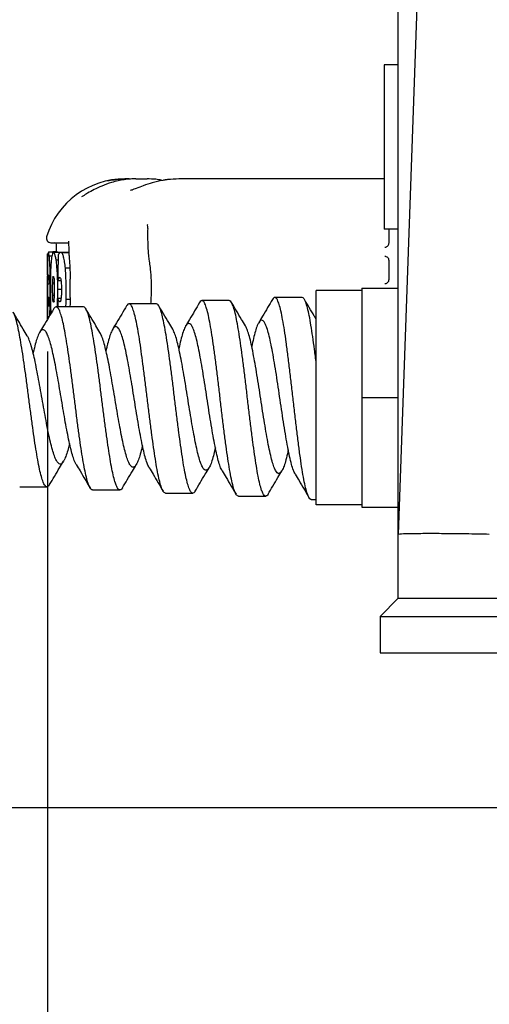
# Model space of a CAD drawing. Extents: x 946 to 1366, y 325 to 622.
# Drawn here: x 1223 to 1228, y 417 to 427 of the extents above; entities that cross this region are included whole.
import ezdxf

# ---------------------------------------------------------------- set-up
doc = ezdxf.new("R2010")
doc.units = 0
doc.header["$LTSCALE"] = 5
doc.header["$MEASUREMENT"] = 0
doc.layers.get('0').update_dxf_attribs({"linetype": 'CONTINUOUS'})
doc.layers.get('Defpoints').update_dxf_attribs({"linetype": 'CONTINUOUS'})
doc.styles.get("Standard").update_dxf_attribs({"font": 'ARIAL.TTF', "width": 0.8})
doc.dimstyles.new('DIMSTYLE_2', dxfattribs={"dimtxt": 2, "dimasz": 3.5, "dimexe": 0.18, "dimexo": 0.0625, "dimgap": 0.2, "dimtad": 1, "dimdec": 1, "dimlfac": 10, "dimdsep": 46, "dimtxsty": 'Standard', "dimcen": 0.09, "dimadec": 0, "dimazin": 0, "dimtp": 0.001, "dimtm": 0.001, "dimtfac": 1, "dimtdec": 1, "dimtofl": 0, "dimtmove": 0, "dimatfit": 3, "dimfxl": 0, "dimtolj": 1, "dimarcsym": 0})

# ---------------------------------------------------------------- blocks, each defined once
blk = doc.blocks.new('*D50')
at = {"color": 0, "linetype": 'Continuous', "lineweight": -2}
for p, q in [((1223.47365117179, 423.7926589526651), (1223.47365117179, 403.8910646886154)), ((1273.27056315709, 421.8676590530651), (1273.27056315709, 403.8910646886154)), ((1226.97365117179, 404.0710646886154), (1269.77056315709, 404.0710646886154))]:
    blk.add_line(p, q, dxfattribs=at)
at = {"color": 0, "linetype": 'Continuous'}
for points in [[(1226.97365117179, 404.6543980219487), (1226.97365117179, 403.4877313552821), (1223.47365117179, 404.0710646886154)], [(1269.77056315709, 404.6543980219487), (1269.77056315709, 403.4877313552821), (1273.27056315709, 404.0710646886154)]]:
    blk.add_solid(points, dxfattribs=at)
at = {"layer": 'Defpoints', "color": 0, "linetype": 'Continuous'}
for p in [(1223.47365117179, 423.8551589526651), (1273.27056315709, 421.9301590530651), (1273.27056315709, 404.0710646886154)]:
    blk.add_point(p, dxfattribs=at)
at = {"color": 0, "linetype": 'Continuous', "insert": (1248.37210716444, 407.2235430878878), "char_height": 2, "attachment_point": 5}
blk.add_mtext('\\A1;498 mm\\P [19.61"]', dxfattribs=at)
blk = doc.blocks.new('*D56')
at = {"color": 0, "lineweight": -2}
for p, q in [((1228.65076099809, 433.9852305532651), (1214.203629147312, 433.9852305532651)), ((1214.383629147312, 430.4852305532651), (1214.383629147312, 422.2852305532651)), ((1230.05903883549, 418.7852305532651), (1214.203629147312, 418.7852305532651))]:
    blk.add_line(p, q, dxfattribs=at)
at = {"color": 0}
for points in [[(1213.800295813979, 430.4852305532651), (1214.966962480646, 430.4852305532651), (1214.383629147312, 433.9852305532651)], [(1213.800295813979, 422.2852305532651), (1214.966962480646, 422.2852305532651), (1214.383629147312, 418.7852305532651)]]:
    blk.add_solid(points, dxfattribs=at)
at = {"layer": 'Defpoints', "color": 0}
for p in [(1228.71326099809, 433.9852305532651), (1214.383629147312, 418.7852305532651), (1230.12153883549, 418.7852305532651)]:
    blk.add_point(p, dxfattribs=at)
at = {"color": 0, "char_height": 2, "attachment_point": 5, "rotation": 90}
for s, insert in [('\\A1;[5.98"]', (1213.162483171869, 426.3852305532653)), ('\\A1;152 mm', (1210.45961823326, 426.3852305532653))]:
    blk.add_mtext(s, dxfattribs=dict(at, insert=insert))

msp = doc.modelspace()

# ---------------------------------------------------------------- linework, layer by layer
at = {"linetype": 'Continuous'}
for p, q in [((1227.71387017109, 433.0201300499651), (1227.32153883549, 421.7852305532651)), ((1227.32153883549, 421.0852305532651), (1227.32153883549, 432.6352305532651)), ((1227.16716018769, 426.9352305532651), (1227.16716018769, 425.1352305532651)), ((1227.32153883549, 426.9352305532651), (1227.16716018769, 426.9352305532651)), ((1224.32153883549, 425.6852305532651), (1224.32685525009, 425.6852305530651)), ((1224.44275642599, 425.6852305148651), (1224.56581581589, 425.6852305532651)), ((1227.16716018769, 425.6852305532651), (1224.91169005849, 425.6852304889651)), ((1224.40666503059, 425.5597131565651), (1224.40659284609, 425.5597067021651)), ((1227.32153883549, 425.1352305532651), (1227.16716018769, 425.1352305532651)), ((1227.22153883549, 424.9843439621651), (1227.22153883549, 425.1352305532651)), ((1223.50913499509, 424.9852305532651), (1223.70220893959, 424.9852305532651)), ((1223.57153883549, 424.8812663545651), (1223.57153883549, 424.9652305532651)), ((1223.48180923019, 424.8812624673651), (1223.48141229969, 424.8811591236651)), ((1223.58188482619, 424.8812663545651), (1223.48183066419, 424.8812663545651)), ((1223.51937386229, 424.8371604611651), (1223.49131998689, 424.8371604611651)), ((1223.57153883549, 424.8852305191651), (1223.53113383219, 424.8852305191651)), ((1223.63751347169, 424.8790134842651), (1223.53713993259, 424.8790134842651)), ((1223.62563377549, 424.8751591495651), (1223.61694242059, 424.8775465403651)), ((1223.70670831559, 424.8775496236651), (1223.62563377549, 424.8775496236651)), ((1223.70681297769, 424.8751591495651), (1223.62563377549, 424.8751591495651)), ((1223.58766074029, 424.7931594505651), (1223.56691879219, 424.7931594505651)), ((1227.22153883549, 424.5838775614651), (1227.22153883549, 424.7866440576651)), ((1223.47876319719, 424.6370055336651), (1223.48216584139, 424.6291589828651)), ((1223.60658830079, 424.6061590577651), (1223.60859772799, 424.6072357927651)), ((1223.71719712529, 424.7041602827651), (1223.66812448679, 424.7041602827651)), ((1223.48443366269, 424.5891590610651), (1223.47321525539, 424.5891590610651)), ((1223.54569209819, 424.5401596656651), (1223.52876479009, 424.5401596656651)), ((1223.62032348229, 424.5651590595651), (1223.58516607349, 424.5651590595651)), ((1223.72045761279, 424.3852305532651), (1223.72045761279, 424.5852305527651)), ((1223.47940337389, 424.3881590532651), (1223.48519194419, 424.3881590532651)), ((1223.54472328409, 424.4041588880651), (1223.52915336559, 424.4041588880651)), ((1223.62448610579, 424.4701605735651), (1223.58463147269, 424.4701605735651)), ((1226.42153883549, 422.1102305532651), (1226.42153883549, 424.4602305532651)), ((1226.92153883549, 424.4602305532651), (1226.42153883549, 424.4602305532651)), ((1226.92153883549, 424.4852305532651), (1226.92153883549, 422.0852305532651)), ((1226.92153883549, 424.4852305532651), (1227.32153883549, 424.4852305532651)), ((1223.48350722249, 424.3021582405651), (1223.48007749079, 424.3021582405651)), ((1223.86657832289, 424.2809353172651), (1223.56657832289, 424.2809353172651)), ((1223.62048676699, 424.3723987532651), (1223.58414297099, 424.3723987532651)), ((1223.61055918299, 424.3361575301651), (1223.60685796069, 424.3353143597651)), ((1223.72045761279, 424.3621609652651), (1223.67660191649, 424.3621609652651)), ((1224.66655420259, 424.3154176134651), (1224.36655420259, 424.3154176134651)), ((1225.46653275369, 424.3498998487651), (1225.16653275369, 424.3498998487651)), ((1226.26651260509, 424.3843821315651), (1225.96651260509, 424.3843821315651)), ((1226.92153883549, 423.2852305532651), (1227.32153883549, 423.2852305532651)), ((1223.16659100019, 422.3067669362651), (1223.46659100019, 422.3067669362651)), ((1223.96656585349, 422.2722846262651), (1224.26656585349, 422.2722846262651)), ((1224.76654322819, 422.2378023746651), (1225.06654322819, 422.2378023746651)), ((1225.56652260409, 422.2033201289651), (1225.86652260409, 422.2033201289651)), ((1226.36650258359, 422.1688377821651), (1226.42153883549, 422.1688377821651)), ((1226.92153883549, 422.1102305532651), (1226.42153883549, 422.1102305532651)), ((1226.92153883549, 422.0852305532651), (1227.32153883549, 422.0852305532651)), ((1227.32153883549, 421.0852305532651), (1227.12153883549, 420.8852305532651)), ((1227.32153883549, 421.0852305532651), (1249.17153883549, 421.0852305532651)), ((1227.12153883549, 420.8852305532651), (1227.12153883549, 420.4852305532651)), ((1227.12153883549, 420.8852305532651), (1249.17153883549, 420.8852305532651)), ((1227.12153883549, 420.4852305532651), (1249.17153883549, 420.4852305532651))]:
    msp.add_line(p, q, dxfattribs=at)
for centre, radius, start, end in [((1224.32153883549, 424.7852305532651), 0.9, 90, 162.8953644740999), ((1223.50913499509, 425.0352305532651), 0.05, 162.8953585373983, 270), ((1223.55153883549, 424.9652305532651), 0.02, 0, 90)]:
    msp.add_arc(centre, radius, start, end, dxfattribs=at)
for points in [[(1224.24566127399, 425.6815163851651), (1224.32158858179, 425.6852097969651)], [(1224.44275620989, 425.6852266126651), (1224.38281718879, 425.6832459630651), (1224.24749040069, 425.6641170802651)], [(1224.32158858179, 425.6852097969651), (1224.32585300069, 425.6852259891651)], [(1224.38040907319, 425.6836206163651), (1224.32585644989, 425.6852056949651)], [(1224.32685525119, 425.6852268380651), (1224.34301840869, 425.6850849008651), (1224.36362163299, 425.6844782285651)], [(1224.72386064369, 425.6705672860651), (1224.65913722629, 425.6801477754651), (1224.56476426209, 425.6852031566651)], [(1224.91207390029, 425.6852252514651), (1224.79264339969, 425.6774659067651)], [(1224.24726510039, 425.6641066654651), (1224.17384160069, 425.6450322590651), (1224.06819761499, 425.6069746092651), (1223.98298050419, 425.5671219691651), (1223.91226316819, 425.5279147114651), (1223.86103889019, 425.4965073467651), (1223.84675699619, 425.4877513408651)], [(1224.13167807269, 425.6636817845651), (1224.16237380279, 425.6699735201651)], [(1224.16237380279, 425.6699735201651), (1224.24566127399, 425.6815163851651)], [(1224.79266790589, 425.6774636727651), (1224.73593455589, 425.6684170883651), (1224.62213665479, 425.6412823428651), (1224.52338979009, 425.6095540436651), (1224.44571361549, 425.5809770361651), (1224.39337857949, 425.5614873739651), (1224.38240951209, 425.5579896262651)], [(1224.75190906469, 425.6713262803651), (1224.74574643559, 425.6702525848651)], [(1224.78920801049, 425.6770056469651), (1224.75190906469, 425.6713262803651)], [(1224.56936103469, 425.1847890826651), (1224.56923109209, 425.1846968908651), (1224.56860038569, 425.1642839112651), (1224.57016505609, 425.1110202631651), (1224.57046941139, 425.0382106341651), (1224.57264423179, 424.9487800775651), (1224.58018199629, 424.8445843018651), (1224.58751273849, 424.7843358323651)], [(1223.70097413249, 425.0016079537651), (1223.70282475849, 424.9793325944651), (1223.70417449639, 424.9541685922651), (1223.70522151519, 424.9223536162651), (1223.70641309329, 424.8842924783651), (1223.70833391259, 424.8404211186651)], [(1227.17328324229, 424.9366567105651), (1227.18512511279, 424.9377815628651), (1227.19754768289, 424.9424775839651), (1227.21089995019, 424.9536607774651), (1227.22153857929, 424.9843439568651)], [(1223.47236819939, 424.6370056870651), (1223.47237343799, 424.8551589833651)], [(1223.47237343799, 424.8551589833651), (1223.47237360679, 424.8621590532651)], [(1223.47365117179, 424.8551589526651), (1223.47350027589, 424.7664933359651), (1223.47335497039, 424.6778266925651), (1223.47328996679, 424.6370141579651)], [(1223.48141229969, 424.8811591236651), (1223.47559854689, 424.8671510269651), (1223.47365117179, 424.8551589526651)], [(1223.48619594829, 424.8777268519651), (1223.48177433789, 424.8813400411651)], [(1223.49131998689, 424.8371604611651), (1223.48772283619, 424.8625010147651), (1223.48619594829, 424.8777268519651)], [(1223.49477529949, 424.7998172911651), (1223.49131998689, 424.8371604611651)], [(1223.53670235289, 424.8760200323651), (1223.53151950929, 424.8754018842651), (1223.52528183909, 424.8618009747651), (1223.51954790749, 424.8382737129651), (1223.51437078139, 424.8051590698651)], [(1223.52599201309, 424.8813546591651), (1223.52825582579, 424.8837607980651)], [(1223.52825582579, 424.8837607980651), (1223.53101755429, 424.8855143952651)], [(1223.55698292839, 424.8385453971651), (1223.55240114159, 424.8555141795651), (1223.54518607399, 424.8722216382651), (1223.53670235289, 424.8760200323651)], [(1223.56691879219, 424.7931594505651), (1223.55969564889, 424.8290258397651), (1223.55698292839, 424.8385453971651)], [(1223.58526583249, 424.8802163262651), (1223.58182975299, 424.8813406091651)], [(1223.58625849949, 424.8777454107651), (1223.58526583249, 424.8802163262651)], [(1223.58825487589, 424.8471589440651), (1223.58722071439, 424.7531666096651)], [(1223.61694035419, 424.8774054371651), (1223.61248364909, 424.8768880717651), (1223.59998392359, 424.8675100573651), (1223.58825487589, 424.8471589440651)], [(1223.66812448679, 424.7041602827651), (1223.65951229429, 424.7735430270651), (1223.64907542139, 424.8270378068651), (1223.63753397519, 424.8615830196651), (1223.62563377549, 424.8751591495651)], [(1223.64033319799, 424.8764993493651), (1223.63847783579, 424.8760632653651)], [(1223.70833391259, 424.8404211186651), (1223.71158769049, 424.7912947443651), (1223.71208779679, 424.7851539694651)], [(1227.18162464319, 424.8329644658651), (1227.17328324559, 424.8334374575651)], [(1227.21699966379, 424.8071608363651), (1227.20555868389, 424.8222073479651), (1227.19003904259, 424.8309891483651), (1227.18162464319, 424.8329644658651)], [(1223.50210037189, 424.6031601635651), (1223.50044721999, 424.6793439857651), (1223.49791826139, 424.7461734932651), (1223.49477529949, 424.7998172911651)], [(1223.51437078139, 424.8051590698651), (1223.50938645919, 424.7483666849651), (1223.50580203989, 424.6729390417651), (1223.50400225819, 424.6031141417651)], [(1223.58354882859, 424.5643470683651), (1223.57998834679, 424.6531126582651), (1223.57427793239, 424.7310012023651), (1223.56691879219, 424.7931594505651)], [(1223.58722071439, 424.7531666096651), (1223.58619111339, 424.6591666369651), (1223.58562702609, 424.6074862606651)], [(1223.71208779679, 424.7851539694651), (1223.71244470519, 424.7809338348651)], [(1223.71244022509, 424.7809268517651), (1223.71613087519, 424.7305769828651)], [(1223.71613087519, 424.7305769828651), (1223.71993422709, 424.6363476750651), (1223.72045869069, 424.5852305526651)], [(1224.58751273849, 424.7843358323651), (1224.58955746329, 424.7703277358651)], [(1224.58955914039, 424.7703055906651), (1224.59940184969, 424.6935965013651), (1224.60855023389, 424.5693629055651), (1224.61030112649, 424.4852305642651)], [(1227.22153395289, 424.7866440166651), (1227.21699966379, 424.8071608363651)], [(1223.47321525539, 424.5891590610651), (1223.47528543519, 424.6233520373651), (1223.48099060979, 424.6300167936651)], [(1223.47236801139, 424.6291592179651), (1223.47236819939, 424.6370056870651)], [(1223.47328996679, 424.6370141579651), (1223.47327761359, 424.6291729881651)], [(1223.48216584139, 424.6291589828651), (1223.48332157179, 424.6176211077651), (1223.48430708789, 424.5950494851651), (1223.48496800999, 424.5642920895651)], [(1223.50225730169, 424.5845414202651), (1223.50210037189, 424.6031601635651)], [(1223.50400225819, 424.6031141417651), (1223.50370060609, 424.5845499944651)], [(1223.52876479009, 424.5401596656651), (1223.53013679129, 424.5746499492651), (1223.53245410479, 424.6008307800651), (1223.53536100869, 424.6144629852651), (1223.53592107499, 424.6143525099651)], [(1223.53592107499, 424.6143525099651), (1223.54166727389, 424.6002695882651), (1223.54417682309, 424.5738144106651), (1223.54569209819, 424.5391605974651)], [(1223.58562702609, 424.6074862606651), (1223.58516607349, 424.5651590595651)], [(1223.58516607349, 424.5651590595651), (1223.59189203289, 424.5862654732651), (1223.60658830079, 424.6061590577651)], [(1223.60853960639, 424.6069551506651), (1223.61552020039, 424.5941300018651), (1223.61817841559, 424.5809720579651)], [(1223.67660191649, 424.3621609652651), (1223.67779874949, 424.4795900802651), (1223.67489687699, 424.5956910438651), (1223.66812448679, 424.7041602827651)], [(1223.47236223209, 424.3881592221651), (1223.47236430949, 424.4746590532651), (1223.47236564019, 424.5301590566651)], [(1223.47236564019, 424.5301590566651), (1223.47236705349, 424.5891590813651)], [(1223.47251451389, 424.5301590530651), (1223.47248435019, 424.4351215004651), (1223.47253353309, 424.3881483797651)], [(1223.48519194219, 424.5291590532651), (1223.47251451389, 424.5301590530651)], [(1223.48496800999, 424.5642920895651), (1223.48519194219, 424.5291590532651)], [(1223.50204377289, 424.3471593002651), (1223.50259210499, 424.4322891169651), (1223.50261120739, 424.5179582430651), (1223.50225730169, 424.5845414202651)], [(1223.50370060609, 424.5845499944651), (1223.50319086539, 424.5054572436651), (1223.50327230289, 424.4258881113651), (1223.50394583559, 424.3471576150651)], [(1223.52915336559, 424.4041588880651), (1223.52843935629, 424.4490089879651), (1223.52830933229, 424.4947577705651)], [(1223.52830933229, 424.4947577705651), (1223.52876479009, 424.5401596656651)], [(1223.54569209819, 424.5391605974651), (1223.54663115619, 424.4858124434651), (1223.54629801299, 424.4315620131651), (1223.54472328409, 424.3801604581651)], [(1223.58463147269, 424.4701605735651), (1223.58354882859, 424.5643470683651)], [(1223.61817841559, 424.5809720579651), (1223.62049333799, 424.5639069174651)], [(1223.62049333799, 424.5639069174651), (1223.62236724479, 424.5435625636651)], [(1223.62448610579, 424.4961588846651), (1223.62513531899, 424.4684957650651), (1223.62497303769, 424.4403848222651), (1223.62400927899, 424.4133000030651), (1223.62230398039, 424.3886496923651)], [(1223.62236724479, 424.5435625636651), (1223.62371855789, 424.5206919586651), (1223.62448610579, 424.4961588846651)], [(1227.17328324039, 424.5368882082651), (1227.18886711439, 424.5389825338651), (1227.20399404619, 424.5469084825651), (1227.21659550419, 424.5624863367651), (1227.22152859299, 424.5838775719651)], [(1223.47235978049, 424.2861591414651), (1223.47236223209, 424.3881592221651)], [(1223.47253353309, 424.3881483797651), (1223.47263044229, 424.3410963692651)], [(1223.47939927269, 424.3577734043651), (1223.47940337389, 424.3881590532651)], [(1223.48519194419, 424.3881590532651), (1223.48505912089, 424.3496147811651), (1223.48503707479, 424.3474751107651)], [(1223.53039942269, 424.3796273667651), (1223.52915336559, 424.4041588880651)], [(1223.58363285729, 424.3808711808651), (1223.58463147269, 424.4701605735651)], [(1223.62230398039, 424.3886496923651), (1223.61996089629, 424.3676960075651), (1223.61711543439, 424.3514765189651), (1223.61465979799, 424.3404427398651)], [(1224.61030100689, 424.4852305641651), (1224.60870030599, 424.4047742337651), (1224.60310106179, 424.3153477981651)], [(1223.47235953749, 424.2760452314651), (1223.47235978049, 424.2861591414651)], [(1223.47263044229, 424.3410963692651), (1223.47281580609, 424.2861166883651)], [(1223.47281580609, 424.2861166883651), (1223.47286020679, 424.2760085898651)], [(1223.47962618429, 424.3284184114651), (1223.47939927269, 424.3577734043651)], [(1223.48007749079, 424.3021582405651), (1223.47962618429, 424.3284184114651)], [(1223.48346245209, 424.2856894947651), (1223.48007749079, 424.3021582405651)], [(1223.48350722249, 424.2861588739651), (1223.48320056839, 424.2850462819651)], [(1223.48412372799, 424.3020205649651), (1223.48350722249, 424.2861588739651)], [(1223.48446674179, 424.3143256621651), (1223.48412372799, 424.3020205649651)], [(1223.48503707479, 424.3474751107651), (1223.48446674179, 424.3143256621651)], [(1223.49726798189, 424.1869096100651), (1223.49985670349, 424.2504212282651), (1223.50204377289, 424.3471593002651)], [(1223.50394583559, 424.3471576150651), (1223.50567999469, 424.2746891649651), (1223.50634678349, 424.2558855529651)], [(1223.53903708379, 424.3310405382651), (1223.53291416649, 424.3409497116651), (1223.53051224279, 424.3677781996651), (1223.53039942269, 424.3796273667651)], [(1223.56657734509, 424.2809082355651), (1223.56569103669, 424.2809111391651), (1223.54565396349, 424.2675270598651), (1223.53842706089, 424.2574967832651)], [(1223.54472328409, 424.3801604581651), (1223.54246169069, 424.3492834102651), (1223.53938730749, 424.3309101455651), (1223.53903708379, 424.3310405382651)], [(1223.66587640279, 423.9923373344651), (1223.64583932959, 424.0937199436651), (1223.62580225639, 424.1749620109651), (1223.60576518319, 424.2340919739651), (1223.58572810989, 424.2696877959651), (1223.56657734509, 424.2809082355651)], [(1223.57945028539, 424.2800377099651), (1223.58037486029, 424.2963393076651), (1223.58225730449, 424.3372482676651)], [(1223.58225730449, 424.3372482676651), (1223.58341425519, 424.3724280490651)], [(1223.58341425519, 424.3724280490651), (1223.58363285729, 424.3808711808651)], [(1223.59240613429, 424.3495163929651), (1223.58414297099, 424.3723987532651)], [(1223.58414297099, 424.3723987532651), (1223.58463279149, 424.3358098596651)], [(1223.58463279149, 424.3358098596651), (1223.58536602759, 424.2811872586651)], [(1223.60688382839, 424.3355522299651), (1223.59240613429, 424.3495163929651)], [(1223.61465979799, 424.3404427398651), (1223.61055918299, 424.3361575301651)], [(1223.67386181199, 424.2809261784651), (1223.67521799119, 424.3098528252651), (1223.67660191649, 424.3621609652651)], [(1223.72045866189, 424.3852305532651), (1223.71984644309, 424.3300087696651), (1223.71825767569, 424.2809149488651)], [(1223.89480533449, 424.2578025605651), (1223.88574496139, 424.2696680239651), (1223.86657741129, 424.2809094907651)], [(1224.33964611849, 424.2925135000651), (1224.28603192019, 424.2017937386651), (1224.22987486579, 424.1072305372651), (1224.18723276789, 424.0358300152651)], [(1224.36654343579, 424.3152761824651), (1224.36449504779, 424.3152828928651), (1224.34508897429, 424.3008203140651), (1224.33946124909, 424.2926280178651)], [(1224.73929948399, 422.2599418755651), (1224.73321044369, 422.2734607559651), (1224.71380437019, 422.3262555004651), (1224.69439829669, 422.4011834127651), (1224.67499222329, 422.4964730528651), (1224.65558614979, 422.6098840217651), (1224.63618007629, 422.7387596266651), (1224.61677400289, 422.8800891077651), (1224.59736792939, 423.0305779716651), (1224.57796185589, 423.1867247854651), (1224.55855578239, 423.3449026438651), (1224.53914970899, 423.5014434133651), (1224.51974363549, 423.6527227954651), (1224.50033756199, 423.7952442379651), (1224.48093148859, 423.9257197509651), (1224.46152541509, 424.0411457589651), (1224.44211934159, 424.1388722404651), (1224.42271326819, 424.2166635629651), (1224.40330719469, 424.2727496170651), (1224.38390112119, 424.3058660797651), (1224.36654343579, 424.3152761824651)], [(1224.69407547649, 424.2930789981651), (1224.68130561549, 424.3085080545651), (1224.66649665599, 424.3148647278651)], [(1224.84604856189, 424.0361903539651), (1224.80261072399, 424.1086974215651), (1224.74635367779, 424.2031824841651), (1224.69334438439, 424.2926790281651)], [(1225.06654796479, 422.2378806038651), (1225.04868818419, 422.2480800413651), (1225.02935225949, 422.2821264142651), (1225.01001633489, 422.3391912445651), (1224.99068041019, 422.4179252267651), (1224.97134448549, 422.5164827329651), (1224.95200856089, 422.6325650625651), (1224.93267263619, 422.7634740462651), (1224.91333671149, 422.9061747556651), (1224.89400078689, 423.0573658596651), (1224.87466486219, 423.2135559978651), (1224.85532893749, 423.3711444033651), (1224.83599301289, 423.5265039133651), (1224.81665708819, 423.6760644549651), (1224.79732116349, 423.8163950827651), (1224.77798523889, 423.9442826846651), (1224.75864931419, 424.0568055493651), (1224.73931338949, 424.1514001119651), (1224.71997746489, 424.2259193521651), (1224.70064154019, 424.2786815160651), (1224.69407547649, 424.2930789981651)], [(1225.14047499979, 424.3276954296651), (1225.08704688709, 424.2371525309651), (1225.03109836659, 424.1427506939651), (1224.98862511919, 424.0714459935651)], [(1225.16644817999, 424.3489677807651), (1225.16014405999, 424.3485600333651), (1225.14048982899, 424.3276873147651)], [(1225.54029738409, 422.2248320413651), (1225.52885945589, 422.2502655106651), (1225.50945338249, 422.3100354522651), (1225.49004730899, 422.3923067217651), (1225.47064123549, 422.4951382547651), (1225.45123516209, 422.6161155937651), (1225.43182908859, 422.7524075703651), (1225.41242301509, 422.9008325555651), (1225.39301694159, 423.0579327290651), (1225.37361086819, 423.2200546332651), (1225.35420479469, 423.3834341362651), (1225.33479872119, 423.5442838263651), (1225.31539264779, 423.6988808109651), (1225.29598657429, 423.8436528829651), (1225.27658050079, 423.9752610615651), (1225.25717442739, 424.0906765991651), (1225.23776835389, 424.1872506791651), (1225.21836228039, 424.2627752006651), (1225.19895620689, 424.3155332549651), (1225.17955013349, 424.3443381411651), (1225.16644817999, 424.3489677807651)], [(1225.49255951299, 424.3278861012651), (1225.47407852689, 424.3480302189651), (1225.46660041729, 424.3488165641651)], [(1225.64461163509, 424.0717659608651), (1225.60135099169, 424.1441824379651), (1225.54530629849, 424.2385161237651), (1225.49248334459, 424.3278461379651)], [(1225.86643443589, 422.2041635319651), (1225.86079702019, 422.2044137408651), (1225.84146109549, 422.2241979725651), (1225.82212517089, 422.2683573675651), (1225.80278924619, 422.3358385519651), (1225.78345332149, 422.4250532787651), (1225.76411739689, 422.5339157903651), (1225.74478147219, 422.6598915705651), (1225.72544554749, 422.8000563447651), (1225.70610962289, 422.9511639566651), (1225.68677369819, 423.1097215448651), (1225.66743777349, 423.2720702793651), (1225.64810184889, 423.4344697906651), (1225.62876592419, 423.5931843449651), (1225.60942999949, 423.7445687782651), (1225.59009407489, 423.8851522135651), (1225.57075815019, 424.0117176385651), (1225.55142222549, 424.1213755187651), (1225.53208630089, 424.2116297619651), (1225.51275037619, 424.2804345288651), (1225.49341445149, 424.3262405954651), (1225.49255951299, 424.3278861012651)], [(1225.94125376129, 424.3628372178651), (1225.88799364119, 424.2724542473651), (1225.83223284759, 424.1781991436651), (1225.78991102339, 424.1069827088651)], [(1225.96655526699, 424.3830985418651), (1225.95579307229, 424.3804898658651), (1225.94059845939, 424.3631629363651)], [(1226.34160863039, 422.1900569319651), (1226.32450846819, 422.2289490634651), (1226.30510239469, 422.2959568579651), (1226.28569632129, 422.3857846885651), (1226.26629024779, 422.4963169555651), (1226.24688417429, 422.6249614874651), (1226.22747810079, 422.7687103237651), (1226.20807202739, 422.9242100418651), (1226.18866595389, 423.0878399846651), (1226.16925988039, 423.2557965616651), (1226.14985380699, 423.4241816635651), (1226.13044773349, 423.5890931336651), (1226.11104165999, 423.7467151958651), (1226.09163558659, 423.8934067453651), (1226.07222951309, 424.0257854575651), (1226.05282343959, 424.1408057734651), (1226.03341736609, 424.2358289621651), (1226.01401129269, 424.3086836506651), (1225.99460521919, 424.3577154309651), (1225.97519914569, 424.3818244122651), (1225.96655526699, 424.3830985418651)], [(1226.29202118979, 424.3631959091651), (1226.28618736289, 424.3712780473651), (1226.26685143819, 424.3843782392651), (1226.26651268679, 424.3843773209651)], [(1226.42153878199, 424.1437144531651), (1226.40018124809, 424.1796005311651), (1226.34432811549, 424.2737959298651), (1226.29167376889, 424.3629748031651)], [(1226.42153883549, 423.6625839278651), (1226.40220291089, 423.8150936747651), (1226.38286698619, 423.9551855260651), (1226.36353106149, 424.0796556333651), (1226.34419513689, 424.1856643500651), (1226.32485921219, 424.2708010099651), (1226.30552328749, 424.3331387378651), (1226.29202118979, 424.3631959091651)], [(1223.24930458519, 423.9647876718651), (1223.20544655209, 424.0374976377651), (1223.14868958099, 424.1323310781651), (1223.09524400209, 424.2222151454651)], [(1223.46658676399, 422.3068421220651), (1223.46505489389, 422.3068381460651), (1223.44502203349, 422.3207649596651), (1223.42498917319, 422.3584739418651), (1223.40495631279, 422.4189922342651), (1223.38492345239, 422.5007856042651), (1223.36489059209, 422.6017973154651), (1223.34485773169, 422.7194998292651), (1223.32482487139, 422.8509580389651), (1223.30479201099, 422.9929024558651), (1223.28475915069, 423.1418105203651), (1223.26472629029, 423.2939940179651), (1223.24469342989, 423.4456904293651), (1223.22466056959, 423.5931559540651), (1223.20462770919, 423.7327579046651), (1223.18459484889, 423.8610641950651), (1223.16456198849, 423.9749277149651), (1223.14452912809, 424.0715635188651), (1223.12449626779, 424.1486169346651), (1223.10446340739, 424.2042209281651), (1223.09586380999, 424.2225763373651)], [(1223.53876337369, 424.2572876376651), (1223.48494257299, 424.1663720815651), (1223.42855314189, 424.0716311986651), (1223.38572168999, 424.0001260734651)], [(1223.47235639969, 424.1452258383651), (1223.47235893969, 424.2511589701651)], [(1223.47235893969, 424.2511589701651), (1223.47235953749, 424.2760452314651)], [(1223.47286020679, 424.2760085898651), (1223.47298523979, 424.2511589551651)], [(1223.47298523979, 424.2511589551651), (1223.47387396779, 424.1724153166651), (1223.47439620129, 424.1487960419651)], [(1223.50634678349, 424.2558855529651), (1223.50844111899, 424.2108845645651), (1223.50868474209, 424.2065875975651)], [(1224.04760810299, 424.0005336970651), (1224.00397224059, 424.0731384722651), (1223.94747896319, 424.1677895803651), (1223.89426314529, 424.2574699786651)], [(1223.96587640279, 423.9923373344651), (1223.94584354249, 424.0937006662651), (1223.92581068209, 424.1749323757651), (1223.90577782179, 424.2340619751651), (1223.89480533449, 424.2578025605651)], [(1224.22245548549, 424.0647576125651), (1224.21002804419, 424.0617230870651), (1224.18916473479, 424.0389693055651), (1224.18731445699, 424.0357832995651)], [(1224.58778582319, 422.5167272400651), (1224.58556761249, 422.5209173113651), (1224.56470430319, 422.5681586576651), (1224.54384099379, 422.6344837438651), (1224.52297768449, 422.7180742437651), (1224.50211437509, 422.8166537936651), (1224.48125106579, 422.9275499669651), (1224.46038775639, 423.0477667116651), (1224.43952444709, 423.1740652880651), (1224.41866113769, 423.3030515204651), (1224.39779782829, 423.4312670118651), (1224.37693451899, 423.5552818710651), (1224.35607120959, 423.6717864656651), (1224.33520790029, 423.7776797454651), (1224.31434459089, 423.8701517817651), (1224.29348128159, 423.9467583226651), (1224.27261797219, 424.0054853889651), (1224.25175466289, 424.0448022022651), (1224.23089135349, 424.0637010551651), (1224.22245548549, 424.0647576125651)], [(1224.98826394849, 424.0716506912651), (1224.98197049019, 424.0592388015651), (1224.96110718089, 424.0075187367651), (1224.94024387149, 423.9365826221651), (1224.91938056219, 423.8483716135651), (1224.91369911159, 423.8217166613651)], [(1225.02239773749, 424.0998686274651), (1225.00283379959, 424.0903128674651), (1224.98826394849, 424.0716506912651)], [(1225.38903152809, 422.4810870360651), (1225.37837336789, 422.5024403466651), (1225.35751005859, 422.5587438494651), (1225.33664674919, 422.6343685674651), (1225.31578343989, 422.7272484679651), (1225.29492013049, 422.8348601122651), (1225.27405682119, 422.9542912009651), (1225.25319351179, 423.0823193821651), (1225.23233020239, 423.2154991881651), (1225.21146689309, 423.3502547579651), (1225.19060358369, 423.4829758476651), (1225.16974027439, 423.6101145528651), (1225.14887696499, 423.7282801510651), (1225.12801365569, 423.8343295281651), (1225.10715034629, 423.9254507787651), (1225.08628703699, 423.9992377561651), (1225.06542372759, 424.0537535949651), (1225.04456041829, 424.0875815318651), (1225.02369710889, 424.0998616889651), (1225.02239773749, 424.0998686274651)], [(1226.01101580109, 422.4538619753651), (1226.00508390479, 422.4542302540651), (1225.98426115829, 422.4716520025651), (1225.96343841179, 422.5107259248651), (1225.94261566519, 422.5703634751651), (1225.92179291869, 422.6489301435651), (1225.90097017219, 422.7442902229651), (1225.88014742559, 422.8538648454651), (1225.85932467909, 422.9747017112651), (1225.83850193259, 423.1035546264651), (1225.81767918599, 423.2369707059651), (1225.79685643949, 423.3713828986651), (1225.77603369299, 423.5032053572651), (1225.75521094639, 423.6289291012651), (1225.73438819989, 423.7452154218651), (1225.71356545329, 423.8489845422651), (1225.69274270679, 423.9374971790651), (1225.67191996029, 424.0084268444651), (1225.65109721369, 424.0599209826651), (1225.64497793679, 424.0719733734651)], [(1225.78992377009, 424.1069750136651), (1225.77477624559, 424.0758571996651), (1225.75391293629, 424.0148711080651), (1225.73304962689, 423.9344864947651), (1225.71402144959, 423.8461022163651)], [(1225.82231972839, 424.1338216078651), (1225.81650286429, 424.1334872806651), (1225.79563955499, 424.1157676866651), (1225.78992377009, 424.1069750136651)], [(1226.19059247059, 422.4457795971651), (1226.17117912329, 422.4877443060651), (1226.15031581399, 422.5535063712651), (1226.12945250459, 422.6387157274651), (1226.10858919529, 422.7410511205651), (1226.08772588589, 422.8577376907651), (1226.06686257659, 422.9856222025651), (1226.04599926719, 423.1212582492651), (1226.02513595779, 423.2609991276651), (1226.00427264849, 423.4010958824651), (1225.98340933909, 423.5377978822651), (1225.96254602979, 423.6674532303651), (1225.94168272039, 423.7866063219651), (1225.92081941109, 423.8920899411651), (1225.89995610169, 423.9811094430651), (1225.87909279239, 424.0513167857651), (1225.85822948299, 424.1008724476651), (1225.83736617369, 424.1284936012651), (1225.82231972839, 424.1338216078651)], [(1223.61117430869, 422.5567885043651), (1223.59081098509, 422.5660513911651), (1223.56916919399, 422.5959844603651), (1223.54752740299, 422.6456828262651), (1223.52588561189, 422.7136648984651), (1223.50424382089, 422.7979264181651), (1223.48260202979, 422.8959995184651), (1223.46096023879, 423.0050249852651), (1223.43931844769, 423.1218356041651), (1223.41767665669, 423.2430481625651), (1223.39603486569, 423.3651614366651), (1223.37439307459, 423.4846573230651), (1223.35275128359, 423.5981021966651), (1223.33110949249, 423.7022455714651), (1223.30946770149, 423.7941132326651), (1223.28782591039, 423.8710921694651), (1223.26618411939, 423.9310048836651), (1223.24920029259, 423.9647252441651)], [(1223.38579290509, 424.0000831136651), (1223.37055844339, 423.9699161120651), (1223.34898981589, 423.9104745379651), (1223.32742118849, 423.8333027574651), (1223.31354858639, 423.7753419269651)], [(1223.42245526409, 424.0302725295651), (1223.41369569829, 424.0291683720651), (1223.39212707079, 424.0098788785651), (1223.38579290509, 424.0000831136651)], [(1223.52153883549, 423.8155606391651), (1223.49997020809, 423.8966195535651), (1223.47840158059, 423.9599946465651), (1223.45683295319, 424.0039173628651), (1223.43526432569, 424.0271799014651), (1223.42245526409, 424.0302725295651)], [(1223.93905459769, 422.2954739657651), (1223.93756143139, 422.2984335918651), (1223.91815535789, 422.3445295596651), (1223.89874928449, 422.4123430960651), (1223.87934321099, 422.5002671110651), (1223.85993713749, 422.6062312072651), (1223.84053106409, 422.7277504206651), (1223.82112499059, 422.8619834884651), (1223.80171891709, 423.0057992761651), (1223.78231284369, 423.1558498116651), (1223.76290677019, 423.3086482240651), (1223.74350069669, 423.4606497703651), (1223.72409462319, 423.6083340695651), (1223.70468854979, 423.7482866351651), (1223.68528247629, 423.8772778179651), (1223.66587640279, 423.9923373344651)], [(1224.26659434519, 422.2733335238651), (1224.25591527279, 422.2758256129651), (1224.23657934819, 422.3002252603651), (1224.21724342349, 422.3472406657651), (1224.19790749879, 422.4157531311651), (1224.17857157419, 422.5041512936651), (1224.15923564949, 422.6103690055651), (1224.13989972479, 422.7319336160651), (1224.12056380019, 422.8660235250651), (1224.10122787549, 423.0095336695651), (1224.08189195079, 423.1591474237651), (1224.06255602619, 423.3114132474651), (1224.04322010149, 423.4628243116651), (1224.02388417679, 423.6098992640651), (1224.00454825219, 423.7492622745651), (1223.98521232749, 423.8777205208651), (1223.96587640279, 423.9923373344651)], [(1224.11021397009, 423.8155606391651), (1224.08857217909, 423.8968655719651), (1224.06693038799, 423.9603598579651), (1224.04751838589, 424.0004817216651)], [(1224.18731445699, 424.0357832995651), (1224.16830142549, 423.9960965946651), (1224.14743811609, 423.9342988491651), (1224.12657480679, 423.8552737760651), (1224.11704095159, 423.8140474096651)], [(1225.21109746959, 422.4879342733651), (1225.19299678999, 422.4958312307651), (1225.17217404339, 422.5247080008651), (1225.15135129689, 422.5737942188651), (1225.13052855039, 422.6417356325651), (1225.10970580379, 422.7266782940651), (1225.08888305729, 422.8263191252651), (1225.06806031079, 422.9379683458651), (1225.04723756419, 423.0586220742651), (1225.02641481769, 423.1850431401651), (1225.00559207119, 423.3138479364651), (1224.98476932459, 423.4415969787651), (1224.96394657809, 423.5648867509651), (1224.94312383149, 423.6804403810651), (1224.92230108499, 423.7851947355651), (1224.90147833849, 423.8763816134651), (1224.88065559189, 423.9516008913651), (1224.85983284539, 424.0088836842651), (1224.84602799979, 424.0361778571651)], [(1223.78656600239, 422.5525154302651), (1223.77189854779, 422.5815304810651), (1223.75103523839, 422.6388905070651), (1223.73017192909, 422.7134117933651), (1223.70930861969, 422.8030592644651), (1223.68844531039, 422.9053977800651), (1223.66758200099, 423.0176582694651), (1223.64671869169, 423.1368126496651), (1223.62585538229, 423.2596554996651), (1223.60499207299, 423.3828902899651), (1223.58412876359, 423.5032178451651), (1223.56326545419, 423.6174246679651), (1223.54240214489, 423.7224687586651), (1223.52153883549, 423.8155606391651)], [(1224.41111869469, 422.5229393674651), (1224.40173242159, 422.5243562004651), (1224.38090967509, 422.5436465789651), (1224.36008692859, 422.5826604185651), (1224.33926418199, 422.6403111477651), (1224.31844143549, 422.7150178371651), (1224.29761868899, 422.8047485207651), (1224.27679594239, 422.9070754445651), (1224.25597319589, 423.0192407390651), (1224.23515044929, 423.1382307409651), (1224.21432770279, 423.2608569609651), (1224.19350495629, 423.3838415214651), (1224.17268220969, 423.5039047763651), (1224.15185946319, 423.6178527697651), (1224.13103671669, 423.7226622013651), (1224.11021397009, 423.8155606391651)], [(1224.11704095159, 423.8140474096651), (1224.11365987119, 423.7986913142651)], [(1223.71420215359, 422.7834942133651), (1223.69901994029, 422.7239665147651), (1223.67737814919, 422.6533011311651), (1223.65573635819, 422.6010079372651), (1223.64867796529, 422.5876479351651)], [(1224.51435674769, 422.7604884178651), (1224.50584615429, 422.7245600924651), (1224.48502340779, 422.6475604764651), (1224.46420066119, 422.5877399098651), (1224.44670920609, 422.5521488547651)], [(1225.31423700479, 422.7364236369651), (1225.29711052259, 422.6635250052651), (1225.27628777609, 422.5903286073651), (1225.25546502959, 422.5358214599651), (1225.24553073379, 422.5163437244651)], [(1226.11443967199, 422.7137015261651), (1226.10919763749, 422.6892714598651), (1226.08837489099, 422.6024643886651), (1226.06755214439, 422.5340461239651), (1226.04672939789, 422.4858013468651), (1226.04415102819, 422.4808193995651)], [(1223.49474560439, 422.3306126178651), (1223.54807320619, 422.4203922308651), (1223.60469464989, 422.5151323572651), (1223.64843834389, 422.5877887618651)], [(1223.64867796529, 422.5876479351651), (1223.63409456719, 422.5685456952651), (1223.61245277609, 422.5567984207651), (1223.61117430869, 422.5567885043651)], [(1223.78649295289, 422.5524714642651), (1223.82922685249, 422.4810199810651), (1223.88549693339, 422.3863700420651), (1223.93921176329, 422.2955547795651)], [(1224.29379613579, 422.2953811204651), (1224.34690601139, 422.3849673154651), (1224.40327796129, 422.4795334400651), (1224.44681201269, 422.5520884432651)], [(1224.44670920609, 422.5521488547651), (1224.44337791469, 422.5466530183651), (1224.42255516819, 422.5253512870651), (1224.41111869469, 422.5229393674651)], [(1224.58794296189, 422.5168126781651), (1224.63049829559, 422.4454610542651), (1224.68654829899, 422.3509804739651), (1224.74006703869, 422.2603513991651)], [(1225.09290705429, 422.2601935091651), (1225.14582081489, 422.3496047458651), (1225.20196890729, 422.4440123934651), (1225.24531573039, 422.5164733054651)], [(1225.24553073379, 422.5163437244651), (1225.23464228299, 422.5014149002651), (1225.21381953649, 422.4879811428651), (1225.21109746959, 422.4879342733651)], [(1225.38928069419, 422.4812373484651), (1225.43167620529, 422.4099776830651), (1225.48752843689, 422.3156509351651), (1225.54087043969, 422.2251899841651)], [(1225.89207249209, 422.2250460338651), (1225.94480906669, 422.3142986687651), (1226.00075555169, 422.4085616626651), (1226.04393451789, 422.4809353650651)], [(1226.04415102819, 422.4808193995651), (1226.02590665139, 422.4589729893651), (1226.01101580109, 422.4538619753651)], [(1226.19051733529, 422.4457373308651), (1226.23276924739, 422.3745624035651), (1226.28844313739, 422.2803756950651), (1226.34162533459, 422.1900669803651)], [(1223.49534278859, 422.3302549432651), (1223.48508775419, 422.3170799317651), (1223.46658676399, 422.3068421220651)], [(1223.96656259049, 422.2733709945651), (1223.95696750489, 422.2751609071651), (1223.93905459769, 422.2954739657651)], [(1224.29386071469, 422.2953471197651), (1224.27525119749, 422.2746411660651), (1224.26659434519, 422.2733335238651)], [(1224.76661888519, 422.2385459008651), (1224.75261651709, 422.2440597960651), (1224.73929948399, 422.2599418755651)], [(1225.09314417709, 422.2600453095651), (1225.08736003349, 422.2517791037651), (1225.06802410889, 422.2378732263651), (1225.06654796479, 422.2378806038651)], [(1225.56652535749, 422.2033723530651), (1225.54826552939, 422.2144187855651), (1225.54029738409, 422.2248320413651)], [(1225.89294437249, 422.2245766398651), (1225.88013294489, 422.2094980765651), (1225.86643443589, 422.2041635319651)], [(1226.36645858419, 422.1692122893651), (1226.36332061509, 422.1691863780651), (1226.34391454169, 422.1863505184651), (1226.34160863039, 422.1900569319651)], [(1227.52112221599, 421.7925577442651), (1227.45607054879, 421.7919306922651), (1227.35570293789, 421.7889061310651), (1227.32153883549, 421.7852305532651)], [(1227.61575394209, 421.7933853601651), (1227.52112221599, 421.7925577442651)], [(1228.32032076799, 421.7852305532651), (1228.06338047949, 421.7901546052651), (1227.82332980789, 421.7928489641651), (1227.61575394209, 421.7933853601651)]]:
    msp.add_spline(points, degree=3, dxfattribs=at)

# ---------------------------------------------------------------- dimensions: what is measured, and where the dimension line sits
dim = msp.add_linear_dim(base=(1214.383629147312, 418.7852305532651), p1=(1228.71326099809, 433.9852305532651), p2=(1230.12153883549, 418.7852305532651), angle=90, dimstyle='DIMSTYLE_2', override={"dimpost": ' mm\\X'})
dim.commit()
dim.dimension.update_dxf_attribs({"geometry": '*D56', "text_midpoint": (1211.680764208704, 426.3852305532653)})
dim = msp.add_linear_dim(base=(1273.27056315709, 404.0710646886154), p1=(1223.47365117179, 423.8551589526651), p2=(1273.27056315709, 421.9301590530651), dimstyle='DIMSTYLE_2', override={"dimpost": ' mm\\X'}, dxfattribs=at)
dim.commit()
dim.dimension.update_dxf_attribs({"geometry": '*D50', "text_midpoint": (1248.37210716444, 404.0710646886154), "dimtype": 160})

doc.saveas('drawing.dxf')
